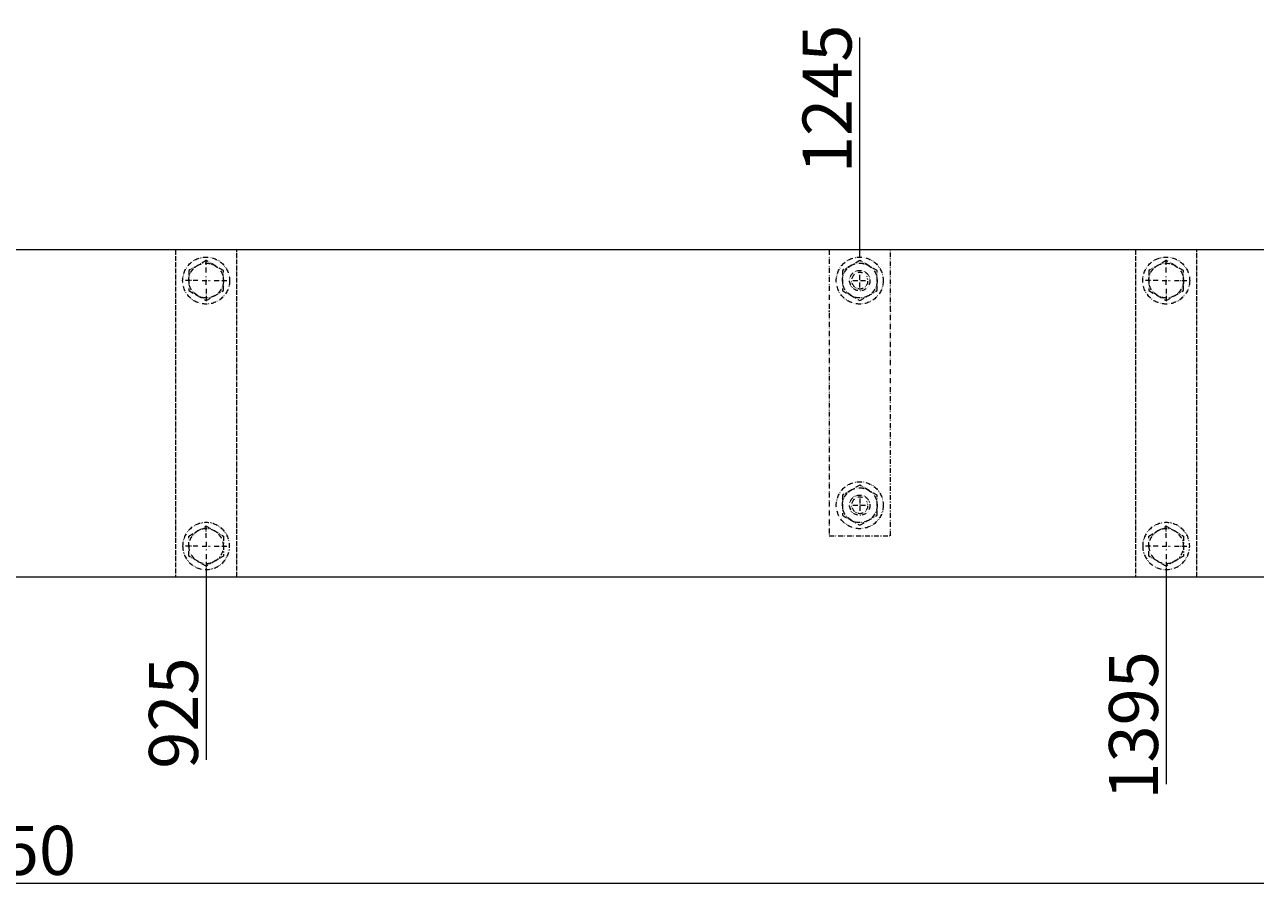
# Model space of a CAD drawing. Extents: x -3997 to -1530, y 257 to 3681.
# Drawn here: x -2986 to -2384, y 257 to 685 of the extents above; entities that cross this region are included whole.
import ezdxf

# ---------------------------------------------------------------- set-up
doc = ezdxf.new("R2010")
doc.units = 0
doc.header["$LTSCALE"] = 0.2
for name, pattern in [('ACAD_ISO02W100', [15, 12, -3]), ('ACAD_ISO10W100', [18.5, 12, -3, 0.5, -3]), ('ACAD_ISO12W100', [22, 12, -3, 0.5, -3, 0.5, -3])]:
    doc.linetypes.add(name, pattern=pattern)
doc.layers.get('0').update_dxf_attribs({"color": 8, "linetype": 'CONTINUOUS'})
doc.layers.get('DEFPOINTS').update_dxf_attribs({"color": 8, "linetype": 'CONTINUOUS'})
for name, color, linetype, lineweight in [('E_Kontur', 7, 'CONTINUOUS', 20), ('E_Maße', 82, 'CONTINUOUS', 9), ('E_Mitte', 11, 'ACAD_ISO10W100', 9), ('E_SPP013', 150, 'ACAD_ISO12W100', 9), ('E_Verdeckt', 6, 'ACAD_ISO02W100', 13)]:
    doc.layers.add(name, color=color, linetype=linetype, lineweight=lineweight)
doc.styles.add('Text030', font='isocpeur.ttf', dxfattribs={"height": 3})
doc.dimstyles.new('Maß030', dxfattribs={"dimtxt": 3, "dimasz": 1, "dimexe": 1, "dimexo": 0, "dimgap": 0.5, "dimtad": 1, "dimdec": 1, "dimtxsty": 'Text030', "dimblk": 'ORIGIN', "dimcen": -2, "dimclrd": 256, "dimclre": 256, "dimclrt": 256, "dimazin": 2, "dimtfac": 1, "dimtdec": 1, "dimtmove": 1, "dimatfit": 3, "dimfxl": 1, "dimtolj": 1, "dimlwd": -1, "dimlwe": -1, "dimarcsym": 0})

# ---------------------------------------------------------------- blocks, each defined once
blk = doc.blocks.new('Skt SW17')
at = {"layer": 'E_SPP013'}
blk.add_lwpolyline([(-8.5, -4.91), (0, -9.81), (8.5, -4.91), (8.5, 4.91), (0, 9.81), (-8.5, 4.91)], close=True, dxfattribs=at)
blk.add_circle((0, 0), 8.5, dxfattribs=at)
blk = doc.blocks.new('M10+Span-Kopf-D-SPP')
at = {"layer": 'E_SPP013'}
blk.add_circle((0, 0), 11.5, dxfattribs=at)
blk.add_blockref('Skt SW17', (0, 0), dxfattribs=at)
blk = doc.blocks.new('*D228')
at = {"layer": 'DEFPOINTS', "color": 0, "transparency": 16777216}
for p in [(-2897.36, 419.5), (-3822.36, 415), (-2897.36, 375)]:
    blk.add_point(p, dxfattribs=at)
at = {"layer": 'E_Maße', "transparency": 16777216}
blk.add_line((-2897.36, 419.5), (-2897.36, 325.4), dxfattribs=at)
at = {"layer": 'E_Maße', "transparency": 16777216, "insert": (-2913.36, 348.2), "char_height": 24, "attachment_point": 5, "rotation": 90, "style": 'Text030'}
blk.add_mtext('\\A1;925', dxfattribs=at)
blk = doc.blocks.new('_Origin')
at = {"color": 0, "linetype": 'ByBlock', "lineweight": -2}
blk.add_line((0, 0), (-1, 0), dxfattribs=at)
blk.add_circle((0, 0), 0.5, dxfattribs=at)
blk = doc.blocks.new('*D229')
at = {"layer": 'DEFPOINTS', "color": 0, "transparency": 16777216}
for p in [(-2427.36, 419.5), (-3822.36, 415), (-2427.36, 375)]:
    blk.add_point(p, dxfattribs=at)
at = {"layer": 'E_Maße', "transparency": 16777216}
blk.add_line((-2427.36, 419.5), (-2427.36, 313.4), dxfattribs=at)
at = {"layer": 'E_Maße', "transparency": 16777216, "insert": (-2443.36, 342.2), "char_height": 24, "attachment_point": 5, "rotation": 90, "style": 'Text030'}
blk.add_mtext('\\A1;1395', dxfattribs=at)
blk = doc.blocks.new('*D233')
at = {"layer": 'DEFPOINTS', "color": 0, "transparency": 16777216}
for p in [(-2577.36, 615), (-2577.36, 571.5), (-3822.36, 415)]:
    blk.add_point(p, dxfattribs=at)
at = {"layer": 'E_Maße', "transparency": 16777216}
blk.add_line((-2577.36, 571.5), (-2577.36, 679), dxfattribs=at)
at = {"layer": 'E_Maße', "transparency": 16777216, "insert": (-2593.36, 649), "char_height": 24, "attachment_point": 5, "rotation": 90, "style": 'Text030'}
blk.add_mtext('\\A1;1245', dxfattribs=at)
blk = doc.blocks.new('*D234')
at = {"layer": 'DEFPOINTS', "color": 0, "transparency": 16777216}
for p in [(-2187.36, 615), (-2187.36, 571.5), (-3822.36, 415)]:
    blk.add_point(p, dxfattribs=at)
at = {"layer": 'E_Maße', "transparency": 16777216}
blk.add_line((-2187.36, 571.5), (-2187.36, 676.6), dxfattribs=at)
at = {"layer": 'E_Maße', "transparency": 16777216, "insert": (-2203.36, 647.8), "char_height": 24, "attachment_point": 5, "rotation": 90, "style": 'Text030'}
blk.add_mtext('\\A1;1635', dxfattribs=at)
blk = doc.blocks.new('*D238')
at = {"layer": 'DEFPOINTS', "color": 0, "transparency": 16777216}
for p in [(-3822.36, 415), (-2172.36, 415), (-2172.36, 265)]:
    blk.add_point(p, dxfattribs=at)
at = {"layer": 'E_Maße', "transparency": 16777216}
for p, q in [((-3822.36, 415), (-3822.36, 257)), ((-2172.36, 415), (-2172.36, 257)), ((-3814.36, 265), (-2180.36, 265))]:
    blk.add_line(p, q, dxfattribs=at)
at = {"layer": 'E_Maße', "transparency": 16777216, "xscale": 8, "yscale": 8, "zscale": 8, "rotation": 180}
blk.add_blockref('_Origin', (-3822.36, 265), dxfattribs=at)
at = {"layer": 'E_Maße', "transparency": 16777216, "xscale": 8, "yscale": 8, "zscale": 8}
blk.add_blockref('_Origin', (-2172.36, 265), dxfattribs=at)
at = {"layer": 'E_Maße', "transparency": 16777216, "insert": (-2997.36, 281), "char_height": 24, "attachment_point": 5, "style": 'Text030'}
blk.add_mtext('\\A1;1650', dxfattribs=at)

msp = doc.modelspace()

# ---------------------------------------------------------------- linework, layer by layer
at = {"layer": 'E_Kontur'}
msp.add_lwpolyline([(-3822.36, 415), (-2172.36, 415), (-2172.36, 575), (-3822.36, 575)], close=True, dxfattribs=at)
at = {"layer": 'E_Mitte'}
for p, q in [((-2897.36, 564), (-2897.36, 570.5)), ((-2427.36, 564), (-2427.36, 570.5)), ((-2897.36, 558), (-2897.36, 562)), ((-2577.36, 556.67), (-2577.36, 563.33)), ((-2427.36, 558), (-2427.36, 562)), ((-2901.36, 560), (-2907.86, 560)), ((-2899.36, 560), (-2895.36, 560)), ((-2897.36, 556), (-2897.36, 549.5)), ((-2893.36, 560), (-2886.86, 560)), ((-2580.69, 560), (-2574.02, 560)), ((-2431.36, 560), (-2437.86, 560)), ((-2429.36, 560), (-2425.36, 560)), ((-2427.36, 556), (-2427.36, 549.5)), ((-2423.36, 560), (-2416.86, 560)), ((-2577.36, 453.33), (-2577.36, 446.67)), ((-2580.69, 450), (-2574.02, 450)), ((-2897.36, 434), (-2897.36, 440.5)), ((-2427.36, 434), (-2427.36, 440.5)), ((-2901.36, 430), (-2907.86, 430)), ((-2899.36, 430), (-2895.36, 430)), ((-2897.36, 432), (-2897.36, 428)), ((-2893.36, 430), (-2886.86, 430)), ((-2431.36, 430), (-2437.86, 430)), ((-2429.36, 430), (-2425.36, 430)), ((-2427.36, 432), (-2427.36, 428)), ((-2423.36, 430), (-2416.86, 430)), ((-2897.36, 426), (-2897.36, 419.5)), ((-2427.36, 426), (-2427.36, 419.5))]:
    msp.add_line(p, q, dxfattribs=at)
at = {"layer": 'E_SPP013'}
for p, q in [((-2577.36, 569.81), (-2585.86, 564.91)), ((-2568.86, 564.91), (-2577.36, 569.81)), ((-2585.86, 564.91), (-2585.86, 555.09)), ((-2568.86, 555.09), (-2568.86, 564.91)), ((-2585.86, 555.09), (-2577.36, 550.19)), ((-2577.36, 550.19), (-2568.86, 555.09)), ((-2577.36, 459.81), (-2585.86, 454.91)), ((-2568.86, 454.91), (-2577.36, 459.81)), ((-2585.86, 454.91), (-2585.86, 445.09)), ((-2568.86, 445.09), (-2568.86, 454.91)), ((-2585.86, 445.09), (-2577.36, 440.19)), ((-2577.36, 440.19), (-2568.86, 445.09))]:
    msp.add_line(p, q, dxfattribs=at)
msp.add_lwpolyline([(-2592.36, 435), (-2562.36, 435), (-2562.36, 575), (-2592.36, 575)], close=True, dxfattribs=at)
for centre, radius in [((-2577.36, 560), 11.5), ((-2577.36, 560), 8.5), ((-2577.36, 560), 5), ((-2577.36, 450), 11.5), ((-2577.36, 450), 8.5), ((-2577.36, 450), 5)]:
    msp.add_circle(centre, radius, dxfattribs=at)
for centre in [(-2577.36, 560), (-2577.36, 450)]:
    msp.add_arc(centre, 4, 70, 30, dxfattribs=at)
for p in [(-2592.36, 545), (-2562.36, 545)]:
    msp.add_point(p, dxfattribs=at)
at = {"layer": 'E_Verdeckt'}
for points in [[(-2912.36, 415), (-2882.36, 415), (-2882.36, 575), (-2912.36, 575)], [(-2442.36, 415), (-2412.36, 415), (-2412.36, 575), (-2442.36, 575)]]:
    msp.add_lwpolyline(points, close=True, dxfattribs=at)

# ---------------------------------------------------------------- block references
at = {"layer": 'E_SPP013'}
for p in [(-2897.36, 560), (-2427.36, 560)]:
    msp.add_blockref('M10+Span-Kopf-D-SPP', p, dxfattribs=at)
at = {"layer": 'E_SPP013', "xscale": -1, "rotation": 180}
for p in [(-2897.36, 430), (-2427.36, 430)]:
    msp.add_blockref('M10+Span-Kopf-D-SPP', p, dxfattribs=at)

# ---------------------------------------------------------------- dimensions: what is measured, and where the dimension line sits
at = {"layer": 'E_Maße'}
for feature_location, offset, picture, middle in [((-2577.36, 571.5), (0, 43.5), '*D233', (-2593.36, 649)), ((-2187.36, 571.5), (0, 43.5), '*D234', (-2203.36, 647.8)), ((-2897.36, 419.5), (0, -44.5), '*D228', (-2913.36, 348.2)), ((-2427.36, 419.5), (0, -44.5), '*D229', (-2443.36, 342.2))]:
    dim = msp.add_ordinate_dim(feature_location=feature_location, offset=offset, dtype=1, origin=(-3822.36, 415), dimstyle='Maß030', dxfattribs=at)
    dim.commit()
    dim.dimension.update_dxf_attribs({"geometry": picture, "text_midpoint": middle})
dim = msp.add_linear_dim(base=(-2172.36, 265), p1=(-3822.36, 415), p2=(-2172.36, 415), dimstyle='Maß030', dxfattribs=at)
dim.commit()
dim.dimension.update_dxf_attribs({"geometry": '*D238', "text_midpoint": (-2997.36, 281)})

doc.saveas('drawing.dxf')
